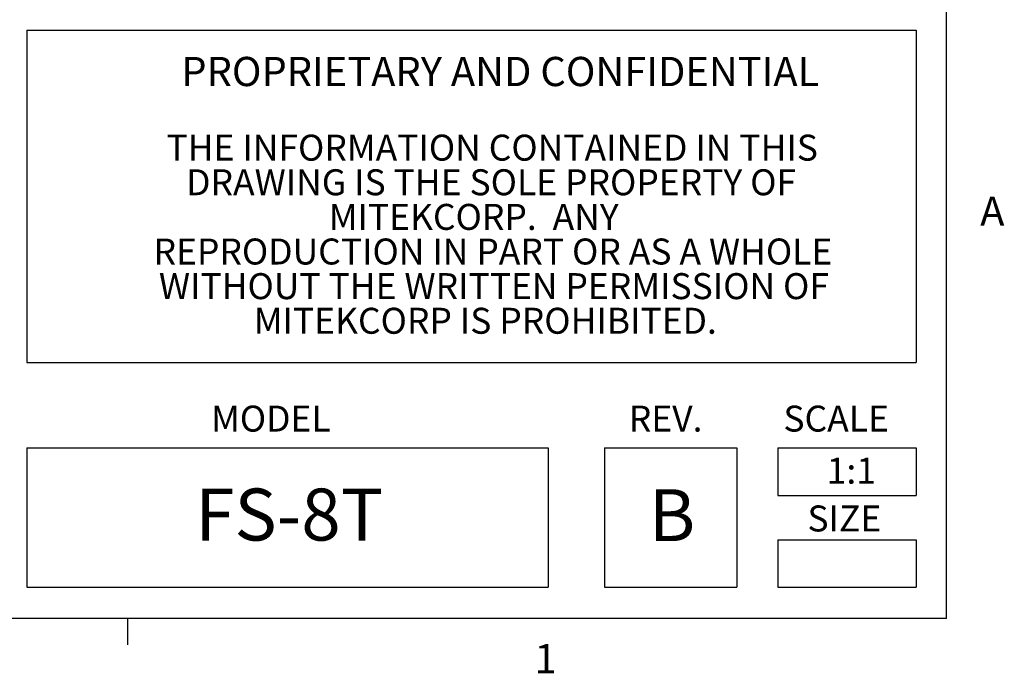
# Model space of a CAD drawing. Units: inches. Extents: x 0 to 342, y 0 to 74.
# Drawn here: x 81 to 95, y 0 to 10 of the extents above; entities that cross this region are included whole.
import ezdxf

# ---------------------------------------------------------------- set-up
doc = ezdxf.new("R2010")
doc.units = ezdxf.units.IN
doc.header["$MEASUREMENT"] = 0
doc.styles.add('Arial', font='ARIALUNI.ttf')
doc.styles.add('SLDTEXTSTYLE0', font='TXT', dxfattribs={"width": 0.75})

# ---------------------------------------------------------------- blocks, each defined once
blk = doc.blocks.new('Title Block')
at = {"linetype": 'Continuous'}
for p, q in [((18.0578, 0.2263), (18.0578, 14.0048)), ((15.5583, 1.8265), (17.9753, 1.8265)), ((15.5583, 1.8265), (15.5583, 0.9225)), ((17.9753, 1.8265), (17.9753, 0.9225)), ((15.5583, 0.9225), (17.9753, 0.9225)), ((15.5583, 0.6899), (16.9748, 0.6899)), ((15.5583, 0.6899), (15.5583, 0.3111)), ((16.9748, 0.6899), (16.9748, 0.3111)), ((17.1283, 0.6899), (17.4882, 0.6899)), ((17.1283, 0.6899), (17.1283, 0.3111)), ((17.4882, 0.6899), (17.4882, 0.3111)), ((17.5993, 0.6899), (17.9753, 0.6899)), ((17.5993, 0.6899), (17.5993, 0.5607)), ((17.9753, 0.6899), (17.9753, 0.5607)), ((17.5993, 0.5607), (17.9753, 0.5607)), ((17.5993, 0.4403), (17.9753, 0.4403)), ((17.5993, 0.4403), (17.5993, 0.3111)), ((17.9753, 0.4403), (17.9753, 0.3111)), ((15.5583, 0.3111), (16.9748, 0.3111)), ((17.1283, 0.3111), (17.4882, 0.3111)), ((17.5993, 0.3111), (17.9753, 0.3111)), ((18.0578, 0.2263), (0.2517, 0.2263)), ((15.832, 0.2263), (15.832, 0.1544))]:
    blk.add_line(p, q, dxfattribs=at)
at = {"color": 0, "linetype": 'Continuous', "lineweight": 0, "attachment_point": 2, "style": 'Arial'}
for s, insert, char_height in [('PROPRIETARY AND CONFIDENTIAL', (16.8449, 1.7539), 0.079491), ('THE INFORMATION CONTAINED IN THIS', (16.823, 1.5423), 0.070659), ('DRAWING IS THE SOLE PROPERTY OF', (16.82, 1.4481), 0.070659), ('MITEKCORP.  ANY', (16.7726, 1.3539), 0.070659), ('REPRODUCTION IN PART OR AS A WHOLE', (16.825, 1.2597), 0.070659), ('WITHOUT THE WRITTEN PERMISSION OF', (16.8276, 1.1655), 0.070659), ('MITEKCORP IS PROHIBITED.', (16.8042, 1.0713), 0.070659)]:
    blk.add_mtext(s, dxfattribs=dict(at, insert=insert, char_height=char_height))
at = {"linetype": 'Continuous'}
for s, insert, char_height, attachment_point, style in [('A', (18.1494, 1.3739), 0.0795, 1, 'SLDTEXTSTYLE0'), ('MODEL', (16.0586, 0.8051), 0.07066, 1, 'Arial'), ('REV.', (17.1942, 0.8051), 0.07066, 1, 'Arial'), ('SCALE', (17.6145, 0.8051), 0.07066, 1, 'Arial'), ('1:1', (17.7991, 0.6633), 0.07066, 2, 'Arial'), ('B', (17.2483, 0.5778), 0.1413, 1, 'Arial'), ('SIZE', (17.6798, 0.5334), 0.07066, 1, 'Arial'), ('1', (16.938, 0.1563), 0.0795, 1, 'SLDTEXTSTYLE0')]:
    blk.add_mtext(s, dxfattribs=dict(at, insert=insert, char_height=char_height, attachment_point=attachment_point, style=style))
at = {"linetype": 'Continuous', "insert": (16.2712, 0.5794), "char_height": 0.14132, "width": 0.580608, "attachment_point": 2, "style": 'Arial'}
blk.add_mtext('FS-8T', dxfattribs=at)

msp = doc.modelspace()

# ---------------------------------------------------------------- block references
at = {"xscale": 5.240635187273251, "yscale": 5.240635187273251, "zscale": 5.240635187273251}
msp.add_blockref('Title Block', (0, 0), dxfattribs=at)

doc.saveas('drawing.dxf')
